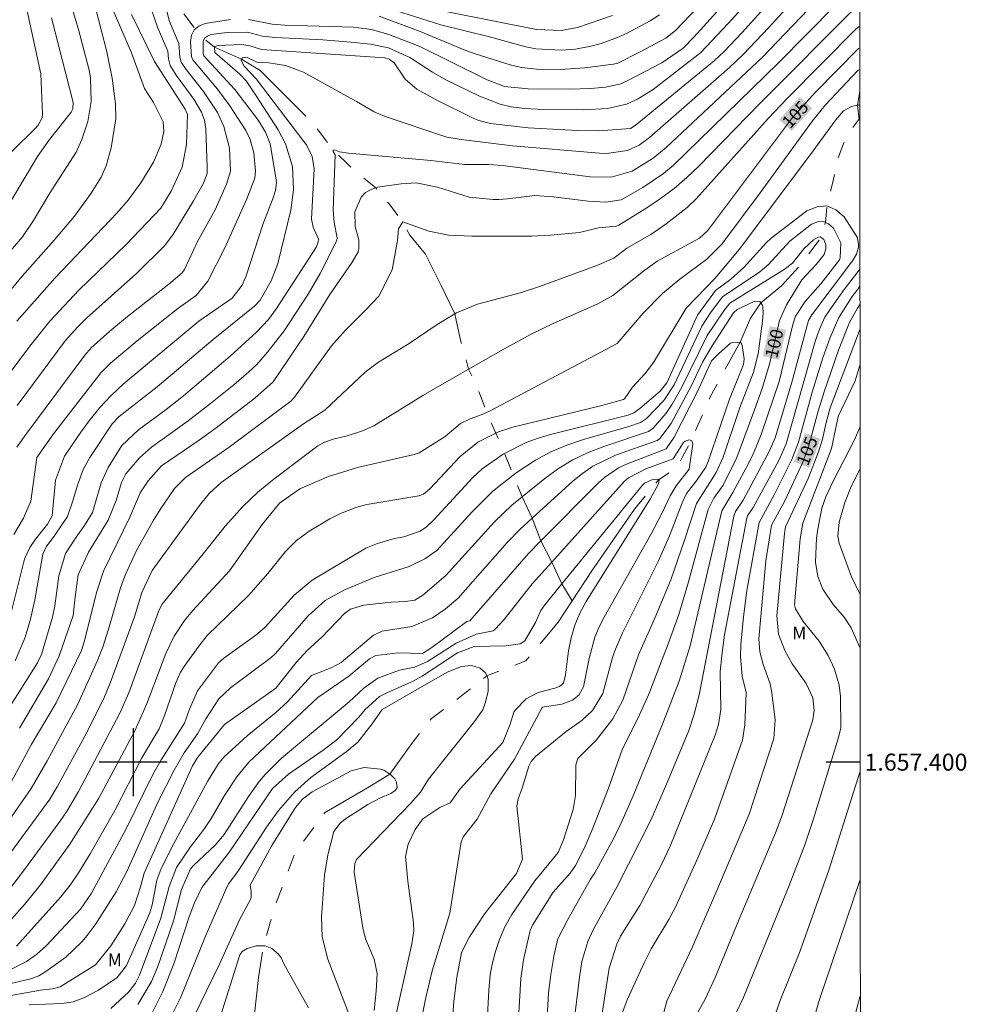
# Model space of a CAD drawing. Units: metres. Extents: x 294687 to 295202, y 1657172 to 1657736.
# Drawn here: x 295087 to 295198, y 1657372 to 1657487 of the extents above; entities that cross this region are included whole.
import ezdxf
from ezdxf.enums import TextEntityAlignment as Align

# ---------------------------------------------------------------- set-up
doc = ezdxf.new("R2010")
doc.units = ezdxf.units.M
doc.header["$MEASUREMENT"] = 0
doc.linetypes.add('Intermitente', pattern=[48, 15, -2, 2, -2, 2, -2, 2, -2, 2, -2, 15])
for name, color, linetype, lineweight in [('Articulacao', 7, 'Continuous', 18), ('Coordenadas', 7, 'Continuous', 9), ('Rio_Intermitente', 5, 'Intermitente', 9), ('Topon_Curvas_Mestras_Masc', 255, 'Continuous', 9)]:
    doc.layers.add(name, color=color, linetype=linetype, lineweight=lineweight)
for name, color, linetype, lineweight, true_color in [('Curvas_Intermediarias', 7, 'Continuous', 9, 0x783c14), ('Curvas_Mestras', 7, 'Continuous', 20, 0x783c14), ('Topon_Curvas_Mestras', 7, 'Continuous', 9, 0x783c14), ('Topon_Vegetacao', 7, 'Continuous', 9, 0x00ff33)]:
    doc.layers.add(name, color=color, linetype=linetype, lineweight=lineweight, true_color=true_color)
doc.layers.add('Malha', color=7, linetype='Continuous')
doc.styles.add('Arial', font='arial.ttf', dxfattribs={"height": 1.5})

msp = doc.modelspace()

# ---------------------------------------------------------------- linework, layer by layer
at = {"layer": 'Articulacao', "flags": 128}
msp.add_lwpolyline([(294703.95, 1657731.21), (295185.41, 1657731.43), (295185.66, 1657177.15), (294704.22, 1657176.93), (294703.95, 1657731.21)], close=True, dxfattribs=at)
at = {"layer": 'Curvas_Intermediarias', "flags": 128}
for points, elevation in [([(295113.55, 1657487.38), (295116.36, 1657486.8), (295117.79, 1657486.69), (295125.94, 1657486.46), (295128.04, 1657486.19), (295130.06, 1657485.61), (295133.66, 1657484.21), (295141.66, 1657480.27), (295143.7, 1657479.5), (295146.48, 1657479.2), (295151.4, 1657479.18), (295153.84, 1657479.26), (295155.59, 1657479.41), (295157.26, 1657479.77), (295158.2, 1657480.17), (295162.19, 1657482.28), (295164.71, 1657483.98), (295165.98, 1657485.3), (295175.98, 1657496.33)], 113), ([(295085.96, 1657495.65), (295089.12, 1657480.98), (295089.32, 1657476.27), (295089.27, 1657475.79), (295088.81, 1657474.94), (295088.48, 1657474.57), (295082.9, 1657469.08)], 121), ([(295086.1, 1657411.92), (295087.24, 1657414.57), (295087.86, 1657416.67), (295088.41, 1657419.08), (295089.36, 1657424.45), (295089.75, 1657425.34), (295090.79, 1657426.69), (295092.25, 1657428.91), (295092.89, 1657430.73), (295093.44, 1657432.59), (295094.1, 1657434.42), (295094.89, 1657435.83), (295097.51, 1657439.78), (295098.35, 1657440.65), (295102.81, 1657444.14), (295109.4, 1657449.71), (295114.32, 1657453.66), (295114.92, 1657454.36), (295116.24, 1657456.63), (295117, 1657458.65), (295118.55, 1657464.93), (295118.84, 1657467.33), (295118.75, 1657470.08), (295117.93, 1657472.74), (295117.05, 1657474.37), (295114.45, 1657478.39), (295113.3, 1657480.15), (295112.54, 1657480.94), (295109.6, 1657483.49), (295109.55, 1657484.05), (295109.58, 1657484.1), (295109.61, 1657484.17), (295109.97, 1657484.31), (295112.79, 1657484.43), (295113.71, 1657484.28), (295115.09, 1657483.85), (295129.61, 1657482.84), (295130.13, 1657482.71), (295130.69, 1657482.26), (295132.02, 1657480.35), (295133.39, 1657479.16), (295135.79, 1657477.82), (295139.92, 1657475.81), (295140.69, 1657475.5), (295142.04, 1657475.14), (295146.48, 1657474.62), (295152.28, 1657474.32), (295154.79, 1657474.28), (295158.52, 1657474.55), (295159.05, 1657474.89), (295168.35, 1657482.49), (295169.53, 1657483.61), (295171.65, 1657485.83), (295179.74, 1657494.8)], 111), ([(295091.17, 1657494.18), (295093.56, 1657486.19), (295094.82, 1657481.4), (295094.97, 1657480.5), (295095.03, 1657477.71), (295094.67, 1657475.35), (295093.95, 1657473.23), (295093.27, 1657471.74), (295090.23, 1657467.02), (295088.27, 1657463.73), (295086.98, 1657461.8), (295081.26, 1657455.2)], 119), ([(295177, 1657494.62), (295170.03, 1657486.89), (295166.8, 1657483.47), (295161.19, 1657479.13), (295159.36, 1657478), (295158.06, 1657477.41), (295155.83, 1657476.9), (295152.94, 1657476.75), (295147.58, 1657476.82), (295146.04, 1657476.89), (295144.46, 1657477.07), (295143.19, 1657477.42), (295140.73, 1657478.35), (295136.79, 1657480.26), (295135.2, 1657481.17), (295132.56, 1657482.9), (295130.03, 1657484.03), (295127.94, 1657484.46), (295125.6, 1657484.69), (295122.31, 1657484.96), (295116.76, 1657485.23), (295115.22, 1657485.42), (295113.44, 1657485.89), (295111.06, 1657485.85), (295109.15, 1657485.59), (295108.72, 1657485.41), (295108.39, 1657485.15), (295108.36, 1657485.08), (295108.21, 1657484.78), (295108.21, 1657483.31), (295108.3, 1657483.07), (295111.95, 1657479.12), (295114.74, 1657475.49), (295115.58, 1657474.11), (295116.11, 1657472.75), (295116.79, 1657468.76), (295116.85, 1657468.16), (295116.74, 1657467.26), (295116.48, 1657466.38), (295115.26, 1657463.26), (295113.28, 1657457.2), (295112.83, 1657456.11), (295111.63, 1657454.59), (295107.71, 1657451.86), (295098.83, 1657444.46), (295097.4, 1657443.13), (295096.06, 1657441.71), (295094.8, 1657440.16), (295093.84, 1657438.83), (295091.91, 1657435.99), (295090.83, 1657433.19), (295090.46, 1657428.97), (295089.9, 1657427.98), (295088.51, 1657426.24), (295087.84, 1657425.26), (295087.2, 1657423.88), (295085.03, 1657415.25)], 112), ([(295086.31, 1657451.87), (295090.79, 1657456.95), (295098.05, 1657464.58), (295099.39, 1657466.1), (295100.88, 1657468.14), (295102.4, 1657470.58), (295103.28, 1657472.7), (295103.6, 1657474.2), (295103.51, 1657475.31), (295102.39, 1657477.6), (295101.33, 1657479.23), (295099.8, 1657483.46), (295096.41, 1657491.3)], 117), ([(295128.95, 1657487.75), (295133.78, 1657485.94), (295138.93, 1657483.78), (295140.14, 1657483.36), (295144.36, 1657482.02), (295145.68, 1657481.72), (295147.46, 1657481.52), (295150.26, 1657481.5), (295153.14, 1657481.67), (295156.5, 1657482.09), (295157.02, 1657482.22), (295159.66, 1657483.54), (295162.68, 1657485.18), (295163.8, 1657486.06), (295169.15, 1657491.68)], 114), ([(295086.31, 1657437.07), (295087.34, 1657438.55), (295094.32, 1657447.89), (295095.04, 1657448.74), (295097.24, 1657450.7), (295099.34, 1657452.44), (295104.18, 1657456.23), (295105.77, 1657457.58), (295106.02, 1657457.97), (295107.56, 1657461.25), (295109.63, 1657464.98), (295110.99, 1657468.01), (295111.43, 1657469.54), (295111.34, 1657472.21), (295110.67, 1657474.78), (295109.91, 1657476.41), (295108.28, 1657478.89), (295106.22, 1657481.48), (295105.65, 1657482.35), (295105.49, 1657482.94), (295105.38, 1657484.55), (295104.27, 1657487.13), (295103.41, 1657490.58)], 114), ([(295084.01, 1657391.27), (295087.99, 1657396.89), (295089.87, 1657400.15), (295093.46, 1657406.82), (295095.8, 1657411.96), (295096.45, 1657413.64), (295097.22, 1657416.03), (295098.48, 1657420.5), (295099.05, 1657421.98), (295100.41, 1657424.96), (295102.33, 1657428.38), (295103.23, 1657429.85), (295104.84, 1657432.2), (295106.16, 1657433.49), (295111.28, 1657437.04), (295118.55, 1657442.46), (295118.97, 1657442.93), (295123.33, 1657448.97), (295124.98, 1657450.83), (295127.41, 1657453.23), (295128.89, 1657454.83), (295130.49, 1657457.91), (295131.1, 1657461.36), (295131.23, 1657462.72), (295131.72, 1657463.58), (295134.8, 1657462.47), (295137.14, 1657461.98), (295139.85, 1657461.86), (295143.79, 1657461.86), (295146.87, 1657461.86), (295149.09, 1657461.98), (295152.53, 1657462.3), (295154.76, 1657462.85), (295156.86, 1657463.07), (295157.15, 1657463.18), (295160.43, 1657465.2), (295162.07, 1657466.29), (295163.65, 1657467.47), (295165.14, 1657468.76), (295166.56, 1657470.12), (295173.73, 1657477.49), (295185.17, 1657488.95)], 107), ([(295085.69, 1657397.73), (295087.97, 1657402.02), (295090.92, 1657406.96), (295093.89, 1657413.13), (295094.24, 1657414.17), (295095.71, 1657420.07), (295096.51, 1657422.47), (295099.58, 1657428.83), (295100.83, 1657431.68), (295101.75, 1657433.08), (295103.33, 1657434.87), (295107.75, 1657437.88), (295109.6, 1657439.23), (295114.32, 1657442.8), (295116.47, 1657444.74), (295120.09, 1657450.06), (295123.14, 1657455.02), (295125.77, 1657458.81), (295126.46, 1657460.02), (295126.53, 1657460.33), (295126.55, 1657461.43), (295126.1, 1657463.01), (295126.07, 1657464.74), (295126.83, 1657466.45), (295127.34, 1657467), (295128, 1657467.37), (295128.53, 1657467.55), (295128.75, 1657467.62), (295131.53, 1657468.05), (295133.29, 1657468.13), (295135.8, 1657467.63), (295139.55, 1657466.48), (295142.35, 1657466.2), (295143.03, 1657466.17), (295144.05, 1657466.25), (295147.27, 1657466.64), (295149.46, 1657466.49), (295153.53, 1657466), (295155.63, 1657465.89), (295157.43, 1657466.15), (295159.99, 1657467.61), (295162.42, 1657469.26), (295163.55, 1657470.2), (295175.91, 1657482.21), (295182.64, 1657489.06)], 108), ([(295083.7, 1657453.34), (295086.92, 1657457.17), (295090.71, 1657461.4), (295093.07, 1657464.21), (295095.06, 1657466.95), (295096.22, 1657468.82), (295096.82, 1657470.16), (295097.4, 1657472.27), (295097.96, 1657475.69), (295097.93, 1657477.45), (295097.52, 1657480.48), (295096.91, 1657483.54), (295095.55, 1657488.72)], 118), ([(295085.52, 1657445.85), (295087.82, 1657448.94), (295090.19, 1657451.86), (295093.61, 1657455.52), (295099.15, 1657460.91), (295103.25, 1657465.15), (295104.45, 1657467.18), (295105.77, 1657469.98), (295106.26, 1657472.67), (295106.38, 1657476.18), (295106.11, 1657476.83), (295102.5, 1657482.43), (295099.79, 1657487.96)], 116), ([(295179.44, 1657488.52), (295174.06, 1657482.95), (295162.7, 1657472.31), (295161.19, 1657471.05), (295158.7, 1657469.52), (295156.24, 1657468.8), (295153.79, 1657468.87), (295143.44, 1657470.18), (295141.86, 1657470.32), (295139.01, 1657470.3), (295135.04, 1657470.78), (295125.33, 1657471.63), (295124.28, 1657471.81), (295123.67, 1657472.04), (295123.53, 1657471.99), (295123.53, 1657471.85), (295123.77, 1657471.43), (295123.53, 1657464.95), (295123.63, 1657463.47), (295123.98, 1657461.68), (295123.94, 1657461.36), (295121.98, 1657457.5), (295120.58, 1657455.06), (295117.77, 1657450.73), (295115.8, 1657448.21), (295114.53, 1657446.79), (295113.62, 1657445.91), (295111.84, 1657444.39), (295109.11, 1657442.18), (295106.46, 1657440.15), (295102.15, 1657437.05), (295100.73, 1657435.8), (295099.11, 1657433.93), (295098.62, 1657432.89), (295097.99, 1657430.77), (295097.03, 1657428.47), (295094.73, 1657424.69), (295093.53, 1657422.03), (295093.15, 1657419.45), (295092.94, 1657417.24), (295091.27, 1657412.49), (295090.01, 1657409.79), (295086.6, 1657404)], 109), ([(295137, 1657488.27), (295147.45, 1657486.17), (295150.39, 1657486.05), (295152.29, 1657486.43), (295156.4, 1657487.83)], 116), ([(295085.96, 1657426.77), (295087.09, 1657428.69), (295087.95, 1657430.71), (295088.65, 1657435.83), (295090.6, 1657438.63), (295096.19, 1657445.78), (295097.32, 1657446.92), (295100.48, 1657449.55), (295105.23, 1657453.36), (295107.39, 1657454.91), (295108.78, 1657456.57), (295110.78, 1657460.52), (295113.38, 1657466.28), (295114.29, 1657468.68), (295114.39, 1657469.57), (295114.21, 1657471.68), (295113.74, 1657473.26), (295113.24, 1657474.32), (295111.36, 1657477.21), (295109.92, 1657479.16), (295107.02, 1657482.62), (295106.86, 1657483.02), (295106.73, 1657484.73), (295106.87, 1657485.5), (295107.17, 1657486.14), (295107.32, 1657486.26), (295107.72, 1657486.58), (295108.45, 1657486.88), (295111.44, 1657487.35)], 113), ([(295185.52, 1657486.56), (295185.07, 1657486.26), (295176.95, 1657478.06), (295174.74, 1657475.71), (295166.3, 1657466.31), (295165.18, 1657465.25), (295162.73, 1657463.34), (295160.91, 1657462.08), (295158.1, 1657460.48), (295156.55, 1657459.28), (295154.56, 1657458.43), (295147.82, 1657455.95), (295145.54, 1657455.22), (295140.5, 1657453.86), (295138.04, 1657452.87), (295137.84, 1657452.75), (295135.76, 1657451.48), (295132.48, 1657449.26), (295128.88, 1657447.05), (295127.31, 1657445.89), (295122.56, 1657441.41), (295120.04, 1657439.79), (295110.33, 1657432.89), (295108.94, 1657431.62), (295107.78, 1657430.21), (295102.24, 1657422.54), (295101.01, 1657419.94), (295100.14, 1657417.08), (295097.34, 1657409.42), (295096.52, 1657407.47), (295094.29, 1657403.07), (295091.06, 1657397.1), (295090.18, 1657395.66), (295083.9, 1657387.13)], 106), ([(295185.52, 1657481.41), (295185.52, 1657481.41), (295185.46, 1657481.44), (295185.32, 1657481.39), (295184.61, 1657480.65), (295181.48, 1657477.31), (295179.94, 1657475.46), (295173.8, 1657466.96), (295169.26, 1657460.93), (295167.51, 1657459.16), (295164.32, 1657456.82), (295162.28, 1657455.12), (295160.01, 1657452.82), (295156.95, 1657449.23), (295141.92, 1657441.3), (295141.59, 1657441.14), (295141.06, 1657440.9), (295139.66, 1657440.4), (295138.52, 1657439.84), (295136.72, 1657438.29), (295133.66, 1657436.4), (295133.06, 1657436.19), (295126.41, 1657434.66), (295122.99, 1657433.59), (295119.59, 1657432.15), (295117.21, 1657430.46), (295115.17, 1657427.97), (295111.34, 1657422.51), (295106.99, 1657417.81), (295106.03, 1657416.67), (295104.81, 1657414.81), (295103.85, 1657412.8), (295101.54, 1657406.79), (295100.17, 1657403.67), (295095.94, 1657395.75), (295092.53, 1657390.34), (295089.08, 1657385.56), (295087.2, 1657383.24), (295085.69, 1657381.53)], 104), ([(295086.24, 1657378.35), (295091.48, 1657384.16), (295092.57, 1657385.53), (295093.56, 1657386.98), (295094.92, 1657389.21), (295097.83, 1657394.32), (295101.02, 1657400.5), (295103.05, 1657403.93), (295103.68, 1657405.49), (295105, 1657409.33), (295105.58, 1657410.59), (295106.07, 1657411.36), (295107.7, 1657413.64), (295108.71, 1657414.89), (295113.55, 1657419.61), (295115.82, 1657422.19), (295117.9, 1657424.78), (295119.22, 1657426.09), (295120.71, 1657427.17), (295123.15, 1657428.61), (295124.39, 1657429.24), (295126.2, 1657429.97), (295127.48, 1657430.31), (295133.59, 1657431.33), (295134.14, 1657431.52), (295134.9, 1657432.14), (295138.48, 1657435.95), (295140.55, 1657437.66), (295142.67, 1657438.71), (295142.97, 1657438.86), (295144.69, 1657439.39), (295155.16, 1657441.95), (295157.68, 1657442.65), (295157.81, 1657442.75), (295158.75, 1657444.12), (295160.2, 1657445.67), (295161.24, 1657447.03), (295165.07, 1657453.39), (295168.47, 1657456.95), (295171.29, 1657460.3), (295179.59, 1657471.31), (295182.68, 1657475.55), (295183.57, 1657476.63), (295184.52, 1657477.14), (295185.23, 1657477.28), (295185.35, 1657477.3), (295185.52, 1657477.27)], 103), ([(295085.06, 1657375.33), (295087.42, 1657376.54), (295088.67, 1657377.41), (295089.79, 1657378.44), (295093.8, 1657382.71), (295095.09, 1657384.58), (295099.15, 1657392.17), (295102.31, 1657398.56), (295103.27, 1657400.28), (295106.04, 1657404.59), (295106.61, 1657406.22), (295107.55, 1657408.39), (295110.02, 1657411.67), (295110.65, 1657412.25), (295114.42, 1657414.92), (295115.47, 1657415.84), (295118.95, 1657419.63), (295121.07, 1657421.42), (295127.37, 1657425.16), (295128.74, 1657425.74), (295130.73, 1657426.3), (295131.86, 1657426.51), (295133.75, 1657427.17), (295134.51, 1657427.69), (295135.36, 1657428.52), (295139.96, 1657433.49), (295141.08, 1657434.49), (295143.55, 1657436.24), (295143.69, 1657436.31), (295146.24, 1657437.6), (295147.65, 1657438.12), (295149.1, 1657438.55), (295158.23, 1657440.83), (295158.9, 1657441.08), (295159.61, 1657441.61), (295162.02, 1657443.65), (295162.78, 1657444.61), (295166.39, 1657452.59), (295168.52, 1657455.5), (295170.33, 1657456.82), (295171.86, 1657458.19), (295174.5, 1657461.1), (295175.08, 1657461.62), (295179.27, 1657464.85), (295180.48, 1657465.34), (295181.64, 1657465.44), (295182.68, 1657464.98), (295183.67, 1657464.13), (295185.2, 1657461.75), (295185.36, 1657460.98), (295185.34, 1657460.57), (295185.12, 1657459.76), (295184.65, 1657458.96), (295179.86, 1657452.64), (295179.46, 1657451.95), (295177.47, 1657444.55), (295175.54, 1657438.16), (295174.88, 1657436.64), (295171.77, 1657430.83), (295170.88, 1657429.48), (295170.69, 1657428.94), (295166.61, 1657407.93), (295166, 1657405.63), (295165.37, 1657403.71), (295162.76, 1657397.4), (295160.91, 1657393.18), (295156.95, 1657385.36), (295154.14, 1657380.28), (295153.51, 1657378.9), (295152.8, 1657376.56), (295152.5, 1657374.7), (295151.87, 1657369.21)], 102), ([(295084.21, 1657373.66), (295087.94, 1657374.52), (295088.87, 1657374.88), (295089.73, 1657375.37), (295092.05, 1657377.08), (295093.94, 1657378.88), (295094.58, 1657379.59), (295095.53, 1657380.88), (295098, 1657384.73), (295099.3, 1657387.23), (295102.89, 1657395.3), (295104.81, 1657399.05), (295106, 1657401.09), (295107.56, 1657403.35), (295108.53, 1657405.09), (295110.06, 1657407.43), (295111.46, 1657408.74), (295116.25, 1657412.32), (295116.76, 1657412.78), (295120.59, 1657417.2), (295122.57, 1657419.01), (295124.78, 1657420.25), (295128.37, 1657421.73), (295132.49, 1657423.01), (295134.32, 1657423.93), (295135.73, 1657424.89), (295139.86, 1657429.41), (295142.32, 1657431.87), (295144.71, 1657433.77), (295145.05, 1657434.04), (295147.34, 1657435.51), (295149.14, 1657436.49), (295151.03, 1657437.29), (295153, 1657437.96), (295158.31, 1657439.5), (295159.69, 1657439.97), (295160.39, 1657440.44), (295162.44, 1657442.54), (295163.66, 1657444.37), (295166.92, 1657451.27), (295168.03, 1657452.96), (295169.35, 1657454.72), (295173.74, 1657457.69), (295174.76, 1657458.56), (295177.29, 1657461.29), (295179.82, 1657463.27), (295180.54, 1657463.56), (295181.22, 1657463.61), (295181.46, 1657463.49), (295181.83, 1657463.32), (295182.4, 1657462.8), (295183.26, 1657461.08), (295183.2, 1657459.33), (295183.13, 1657459.09), (295180.91, 1657456.25), (295179.09, 1657454.18), (295177.95, 1657452.46), (295177.64, 1657451.49), (295176.01, 1657444.78), (295173.88, 1657438.56), (295173.02, 1657436.44), (295172.35, 1657435.07), (295170.58, 1657431.71), (295169.26, 1657429.56), (295165.54, 1657413.69), (295164.26, 1657409.52), (295162.28, 1657404.47), (295158.82, 1657396.02), (295157.51, 1657393.01), (295156.55, 1657391.05), (295154.31, 1657386.97), (295153.81, 1657386.23), (295151.13, 1657381.51), (295149.98, 1657379.2), (295149.54, 1657377.38), (295149.13, 1657375.04), (295148.88, 1657372.86), (295148.44, 1657365.03)], 101), ([(295185.53, 1657458.04), (295183.65, 1657455.61), (295181.96, 1657453.2), (295181.41, 1657452.34), (295180.75, 1657450.95), (295180.25, 1657449.5), (295176.85, 1657437.45), (295175.96, 1657435.49), (295172.97, 1657429.96), (295172.3, 1657428.96), (295172.2, 1657428.7), (295169.6, 1657414.97), (295169.25, 1657412.56), (295169.09, 1657410.67), (295169.15, 1657406.18), (295168.87, 1657404.43), (295168.5, 1657403.16), (295163.18, 1657390.11), (295162.18, 1657387.96), (295159.63, 1657383.13), (295157.35, 1657379.54), (295156.9, 1657378.58), (295156.02, 1657375.75), (295154.83, 1657368.21)], 103), ([(295157.51, 1657370.35), (295158.13, 1657372.03), (295160.16, 1657376.46), (295160.95, 1657378.05), (295163.04, 1657381.48), (295163.79, 1657382.86), (295166.34, 1657388.46), (295168.39, 1657393.29), (295171.7, 1657402.59), (295171.98, 1657404.4), (295172.14, 1657408.21), (295171.66, 1657410.12), (295171.45, 1657412.4), (295171.5, 1657413.83), (295171.8, 1657417.08), (295172.22, 1657420.19), (295173.65, 1657428.18), (295175.43, 1657431.45), (295177.52, 1657435.6), (295178.29, 1657437.64), (295179.91, 1657443.51), (295181.16, 1657447.55), (295182, 1657449.96), (295183.05, 1657452.3), (295184.59, 1657454.76), (295185.53, 1657455.98)], 104), ([(295141.53, 1657367.19), (295141.84, 1657373.19), (295142.02, 1657374.97), (295142.25, 1657376.24), (295142.62, 1657377.71), (295143.12, 1657379.14), (295143.75, 1657380.61), (295144.54, 1657382.07), (295147.28, 1657386.03), (295150, 1657389.37), (295150.65, 1657390.85), (295151.76, 1657394.44), (295152.06, 1657396.08), (295152.09, 1657399.68), (295152.34, 1657400.45), (295154.52, 1657402.63), (295156.45, 1657405.11), (295157.61, 1657407.31), (295159.45, 1657412.62), (295161.37, 1657416.94), (295163.25, 1657421.46), (295164.87, 1657426.1), (295166.27, 1657430.43), (295168.59, 1657434.06), (295169.42, 1657435.88), (295171.4, 1657441.71), (295172.98, 1657445.86), (295173.53, 1657448.04), (295174.06, 1657451.88), (295174.12, 1657452.78), (295174.08, 1657453.69), (295173.85, 1657454.05), (295173.75, 1657454.2), (295173.14, 1657454.24), (295171.07, 1657453.26), (295170.65, 1657452.84), (295168.12, 1657448.97), (295167, 1657447.04), (295165.71, 1657444.31), (295163.31, 1657439.82), (295161.96, 1657438.09), (295161.65, 1657437.85), (295156.75, 1657436.1), (295154.09, 1657434.8), (295152.88, 1657433.97), (295151.72, 1657433.04), (295146.93, 1657428.69), (295145.52, 1657427.41), (295143.99, 1657425.85), (295138.22, 1657419.31), (295136.72, 1657418.01), (295135.23, 1657416.98), (295132.79, 1657415.94), (295129.29, 1657415.39), (295128.26, 1657414.94), (295124.45, 1657411.72), (295123.29, 1657411.11), (295120.96, 1657410.21), (295118.17, 1657407.1), (295116.79, 1657405.85), (295113.4, 1657403.11), (295110.69, 1657400.64), (295109.98, 1657399.76), (295108.74, 1657397.71), (295104.75, 1657390.36), (295103.28, 1657387.49), (295102.77, 1657386.12), (295102.22, 1657383.21), (295101.96, 1657382.26), (295099.21, 1657376.07), (295098.11, 1657374.67), (295095.92, 1657373.18), (295094.19, 1657372.29), (295092.92, 1657371.82), (295091.58, 1657371.6), (295087.75, 1657371.44)], 99), ([(295166.06, 1657369.87), (295167.29, 1657372.12), (295168.5, 1657374.65), (295171.3, 1657381.55), (295175.59, 1657391.69), (295176.33, 1657393.63), (295179.96, 1657404.99), (295180.15, 1657406.09), (295179.97, 1657407.58), (295179.19, 1657409.27), (295177.56, 1657411.55), (295176.69, 1657413.15), (295175.94, 1657415.04), (295175.76, 1657417.21), (295176.63, 1657426.91), (295176.75, 1657427.69), (295179.41, 1657433.35), (295180.65, 1657436.5), (295181.11, 1657437.99), (295181.54, 1657439.96), (295182.02, 1657441.67), (295185.54, 1657450.99)], 106), ([(295137.4, 1657367.67), (295137.74, 1657371.88), (295138.09, 1657374.67), (295138.64, 1657377.59), (295139.59, 1657379.46), (295141.38, 1657382.19), (295145.11, 1657386.9), (295145.81, 1657388.57), (295145.13, 1657394.88), (295145.29, 1657395.7), (295145.79, 1657396.96), (295146.56, 1657399.51), (295146.84, 1657400.08), (295147.35, 1657400.66), (295150.93, 1657403.61), (295152.83, 1657404.95), (295154.03, 1657406.07), (295155.28, 1657408.08), (295156.42, 1657412.3), (295156.74, 1657413.3), (295157.57, 1657415.22), (295161.79, 1657423.6), (295163.11, 1657426.63), (295164.6, 1657430.5), (295165.12, 1657431.59), (295166.36, 1657433.2), (295167.39, 1657434.69), (295167.61, 1657435.25), (295170.19, 1657442.69), (295171.8, 1657446.76), (295171.91, 1657447.45), (295171.68, 1657449.01), (295171.54, 1657449.3), (295171.42, 1657449.39), (295171.38, 1657449.42), (295170.55, 1657449.36), (295170.29, 1657449.28), (295168.92, 1657448.09), (295168.05, 1657447.2), (295166.39, 1657443.62), (295163.67, 1657438.23), (295162.73, 1657436.87), (295158.03, 1657435.07), (295157.12, 1657434.61), (295155.45, 1657433.48), (295154.7, 1657432.81), (295147.98, 1657426.04), (295146.5, 1657424.54), (295139.6, 1657416.64), (295139.26, 1657416.53), (295135.14, 1657413.48), (295134.06, 1657412.8), (295131.21, 1657412.85), (295128.54, 1657412.55), (295127.82, 1657412.16), (295125.37, 1657410.12), (295121.74, 1657407.59), (295113.62, 1657400.01), (295112.2, 1657398.29), (295110.72, 1657396.08), (295109.17, 1657393.39), (295108.32, 1657392.08), (295106.73, 1657390.02), (295105.1, 1657387.59), (295104.23, 1657385.36), (295103.24, 1657381.63), (295100.72, 1657374.96), (295100.26, 1657373.99), (295099.47, 1657372.99), (295097.38, 1657371.02)], 98), ([(295185.54, 1657446.82), (295184.95, 1657444.85), (295182.97, 1657440.67), (295182.17, 1657436.9), (295178.82, 1657428.13), (295178.49, 1657426.29), (295177.83, 1657418.51), (295177.94, 1657418.02), (295178.86, 1657416.56), (295180.72, 1657414.22), (295181.77, 1657412.55), (295182.52, 1657410.95), (295183.08, 1657409.04), (295183.25, 1657407.72), (295183.27, 1657404.04), (295182.98, 1657402.9), (295180, 1657393.21), (295179.02, 1657390.27), (295177.2, 1657385.5), (295171.79, 1657372.24), (295169.98, 1657368.48)], 107), ([(295185.54, 1657439.48), (295184.88, 1657437.9), (295182.38, 1657433.07), (295181.52, 1657431.21), (295181.05, 1657429.89), (295180.55, 1657427.42), (295180.41, 1657426.34), (295180.3, 1657423.53), (295180.57, 1657421.85), (295181.17, 1657420.35), (295182.37, 1657418.55), (295183.65, 1657417.07), (295184.49, 1657415.79), (295185.55, 1657413.42)], 108), ([(295100.55, 1657371.49), (295102.16, 1657374.2), (295102.88, 1657375.95), (295104.73, 1657381.33), (295105.68, 1657385.01), (295106.75, 1657387.45), (295107.08, 1657387.86), (295109.65, 1657390.22), (295110.69, 1657391.48), (295113.56, 1657395.95), (295114.82, 1657397.73), (295115.53, 1657398.55), (295117.43, 1657400.46), (295125.41, 1657407.08), (295127.14, 1657408.71), (295128.77, 1657409.89), (295131.33, 1657410.82), (295133.09, 1657411.17), (295134.63, 1657411.84), (295138, 1657414), (295140.36, 1657415.05), (295142.35, 1657415.45), (295142.61, 1657415.64), (295143.67, 1657416.8), (295146.95, 1657420.97), (295149.25, 1657423.54), (295157.83, 1657433.07), (295158.27, 1657433.44), (295160.31, 1657434.52), (295163.54, 1657435.69), (295164.77, 1657437.59), (295164.95, 1657437.75), (295165.41, 1657437.91), (295165.65, 1657437.83), (295165.75, 1657437.8), (295165.86, 1657437.46), (295165.41, 1657434.45), (295163.88, 1657432.51), (295163.18, 1657431.34), (295162.19, 1657429.24), (295160.9, 1657426.77), (295155.42, 1657417.07), (295154.83, 1657415.9), (295154.33, 1657414.7), (295153.67, 1657412.19), (295153, 1657408.85), (295152.45, 1657407.88), (295151.68, 1657407.29), (295150.44, 1657406.84), (295148.18, 1657406.46), (295148.1, 1657406.37), (295144.86, 1657400.35), (295142.08, 1657396.28), (295140.49, 1657393.3), (295138.85, 1657391.26), (295138.58, 1657390.63), (295137.25, 1657382.25), (295135.18, 1657375.47), (295134.42, 1657372.3), (295133.69, 1657368.61)], 97), ([(295185.55, 1657419.74), (295184.53, 1657421.81), (295183.08, 1657425.78), (295182.94, 1657426.6), (295183.09, 1657428.25), (295183.73, 1657430.54), (295184.5, 1657432.41), (295185.54, 1657434.51)], 109), ([(295101.6, 1657369.27), (295103.5, 1657373.02), (295104.79, 1657376.26), (295106.53, 1657381.67), (295107.17, 1657383.38), (295108.06, 1657385.27), (295111.34, 1657389.44), (295116.4, 1657396.92), (295118.28, 1657398.6), (295122.37, 1657401.4), (295123.97, 1657402.64), (295126.53, 1657405.29), (295127.3, 1657406.18), (295129, 1657407.72), (295129.91, 1657408.2), (295132.87, 1657409.49), (295133.99, 1657410.12), (295138.17, 1657412.88), (295140.12, 1657413.62), (295143.88, 1657413.69), (295145.55, 1657413.92), (295146.07, 1657414.29), (295147.35, 1657416.41), (295147.95, 1657417.84), (295148.44, 1657418.51), (295150.45, 1657420.98), (295159.94, 1657432.59), (295160.16, 1657432.81), (295161.02, 1657433.21), (295161.74, 1657433.3), (295161.81, 1657433.2), (295161.88, 1657433.08), (295161.77, 1657432.66), (295160.86, 1657431.02), (295153.3, 1657418.9), (295152.56, 1657417.52), (295151.95, 1657416.1), (295151.52, 1657414.61), (295151.22, 1657413.08), (295150.87, 1657410.28), (295150.62, 1657409.3), (295150.18, 1657408.91), (295149.63, 1657408.69), (295147.64, 1657408.18), (295146.25, 1657407.44), (295144.94, 1657406.11), (295144.78, 1657405.87), (295144.34, 1657404.48), (295143.5, 1657402.32), (295138.48, 1657396.86), (295137.29, 1657395.21), (295136.09, 1657394.65), (295134.07, 1657393.35), (295133.16, 1657392.09), (295132.35, 1657390.35), (295132.04, 1657388.89), (295132.31, 1657386.02), (295133, 1657381.09), (295133.04, 1657380.16), (295132.78, 1657378.62), (295130.54, 1657368.6)], 96), ([(295125.43, 1657370.28), (295122.89, 1657376.82), (295122.22, 1657379.45), (295122.14, 1657381.78), (295122.52, 1657386.69), (295122.9, 1657389.1), (295123.62, 1657391.85), (295124.34, 1657392.84), (295124.97, 1657393.34), (295127.61, 1657395.01), (295129.03, 1657395.77), (295130.33, 1657396.3), (295130.83, 1657396.67), (295131.04, 1657396.99), (295131, 1657397.64), (295130.79, 1657398.02), (295130.28, 1657398.53), (295130.18, 1657398.59), (295129.51, 1657399.04), (295129.08, 1657399.19), (295127.18, 1657399.38), (295125.64, 1657398.99), (295121.04, 1657396.49), (295119.91, 1657395.66), (295119.08, 1657394.67), (295116.3, 1657390.18), (295113.77, 1657385.53), (295113.88, 1657384.79), (295113.89, 1657384.2), (295113.82, 1657383.91), (295112.52, 1657381.45), (295110.15, 1657376.22), (295107.12, 1657370.03)], 94), ([(295185.56, 1657398.95), (295181.88, 1657387.29), (295178.49, 1657377.81), (295176.12, 1657371.95), (295175.27, 1657369.5), (295173.7, 1657363.83), (295173.39, 1657362.34), (295173.23, 1657360.82), (295173.13, 1657358.42), (295173.52, 1657354.17), (295174.42, 1657348.2), (295175.3, 1657343.57), (295175.94, 1657340.91), (295176.81, 1657338.47), (295178.54, 1657334.71), (295179.94, 1657332.09), (295180.93, 1657330.58), (295182.49, 1657328.36), (295184.67, 1657325.52), (295185.59, 1657324.43)], 108), ([(295185.59, 1657332.69), (295185.35, 1657333.03), (295183.26, 1657336.4), (295182.2, 1657338.38), (295181.51, 1657339.93), (295180.95, 1657341.49), (295178.98, 1657348.35), (295178.25, 1657351.62), (295177.73, 1657355.83), (295177.47, 1657360.19), (295177.87, 1657362.58), (295179.7, 1657368.39), (295180.73, 1657371.95), (295185.56, 1657386.18)], 109), ([(295120.63, 1657371.1), (295117.78, 1657376.21), (295117.41, 1657377), (295117.1, 1657377.41), (295116.32, 1657378.07), (295115.52, 1657378.38), (295115.35, 1657378.38), (295114.46, 1657378.38), (295113.42, 1657378.08), (295112.8, 1657377.74), (295112.54, 1657377.34), (295110.08, 1657369.51)], 93)]:
    msp.add_lwpolyline(points, dxfattribs=dict(at, elevation=elevation))
at = {"layer": 'Curvas_Mestras', "flags": 128}
for points, elevation in [([(295085.45, 1657406.48), (295088.73, 1657411.69), (295089.21, 1657412.66), (295090.49, 1657417.06), (295090.78, 1657418.39), (295091.26, 1657421.91), (295092.03, 1657424.56), (295093.27, 1657426.47), (295094.25, 1657427.83), (295095.19, 1657429.35), (295096.24, 1657432.84), (295097.05, 1657434.68), (295098.64, 1657437.25), (295100.61, 1657439.09), (295103.89, 1657441.48), (295105.93, 1657443.1), (295111.39, 1657447.75), (295114.52, 1657450.6), (295115.9, 1657452.07), (295116.85, 1657453.36), (295121.56, 1657460.63), (295121.78, 1657461.22), (295121.79, 1657461.52), (295121.19, 1657462.94), (295120.97, 1657463.86), (295121.31, 1657469.78), (295121.04, 1657471.25), (295120.38, 1657472.62), (295120.09, 1657473.03), (295114.46, 1657480.37), (295113.07, 1657481.88), (295112.71, 1657482.53), (295112.71, 1657482.65), (295112.75, 1657482.7), (295112.87, 1657482.87), (295113.32, 1657482.93), (295114.56, 1657482.35), (295115.94, 1657482.25), (295117.91, 1657481.96), (295120.02, 1657481.17), (295126.28, 1657477.72), (295128.34, 1657476.51), (295129.63, 1657475.94), (295136.9, 1657473.54), (295138.61, 1657473.26), (295144.62, 1657472.52), (295154.86, 1657471.62), (295155.71, 1657471.61), (295158.16, 1657471.96), (295159.54, 1657472.58), (295160.76, 1657473.48), (295170.17, 1657481.73), (295171.8, 1657483.28), (295174.78, 1657486.39), (295180.18, 1657492.35)], 110), ([(295086.33, 1657441.97), (295092, 1657449.56), (295093.47, 1657451.2), (295094.51, 1657452.23), (295100.39, 1657457.49), (295103.66, 1657460.74), (295104.65, 1657462.05), (295107.1, 1657466.02), (295108.28, 1657468.1), (295108.68, 1657469.23), (295108.71, 1657469.99), (295108.53, 1657474.51), (295108.38, 1657475.52), (295108.03, 1657476.48), (295107.14, 1657477.99), (295105.07, 1657480.83), (295104.34, 1657481.96), (295104.14, 1657482.72), (295104.07, 1657483.64), (295102.84, 1657486.47), (295101.73, 1657489.8)], 115), ([(295130.23, 1657488.63), (295136.21, 1657486.73), (295141.91, 1657485.33), (295146.19, 1657484.13), (295147.38, 1657483.92), (295150.35, 1657483.75), (295152.06, 1657483.87), (295153.87, 1657484.21), (295155.08, 1657484.54), (295156.69, 1657485.11), (295158.05, 1657485.72), (295160.84, 1657487.19), (295161.92, 1657487.93)], 115), ([(295083.85, 1657463.16), (295088.75, 1657471.25), (295090.16, 1657473.23), (295092.7, 1657476.46), (295092.9, 1657476.86), (295092.93, 1657477.61), (295090.36, 1657487.55)], 120), ([(295185.52, 1657484), (295185.35, 1657483.94), (295180.29, 1657478.81), (295177.59, 1657475.85), (295167.59, 1657462.52), (295166.66, 1657461.62), (295161.66, 1657458.93), (295160.05, 1657457.76), (295156.45, 1657454.91), (295154.69, 1657453.91), (295149.42, 1657451.61), (295146.91, 1657450.38), (295143.79, 1657448.71), (295139.47, 1657446.23), (295134.08, 1657443.15), (295128.31, 1657439.58), (295126.97, 1657438.96), (295125.16, 1657438.37), (295123.52, 1657437.99), (295122.41, 1657437.61), (295121.72, 1657437.23), (295116.38, 1657433.19), (295114.65, 1657431.77), (295112.88, 1657430.07), (295110.85, 1657427.8), (295108.09, 1657424.32), (295103.35, 1657418.56), (295102.97, 1657417.73), (295099.49, 1657408.15), (295098.44, 1657405.75), (295093.57, 1657396.55), (295092.23, 1657394.29), (295091.35, 1657393), (295087.1, 1657387.23), (295085.58, 1657385.24)], 105), ([(295145.2, 1657367.09), (295145.6, 1657374.57), (295145.92, 1657376.73), (295146.7, 1657380.2), (295146.97, 1657380.83), (295149.43, 1657384.71), (295151.43, 1657386.96), (295152.05, 1657387.86), (295153.06, 1657389.83), (295154.09, 1657392.22), (295155.94, 1657396.94), (295157.57, 1657401.56), (295159.39, 1657405.12), (295160.66, 1657407.99), (295162.95, 1657413.91), (295164.2, 1657417.38), (295165.27, 1657420.92), (295167.68, 1657429.71), (295168.34, 1657431.07), (295169.41, 1657432.58), (295171.04, 1657435.85), (295173.12, 1657441.46), (295174, 1657443.96), (295174.86, 1657446.82), (295176.06, 1657451.95), (295176.88, 1657453.79), (295178.68, 1657456.74), (295180.37, 1657458.55), (295181.3, 1657459.71), (295181.52, 1657460.38), (295181.52, 1657460.84), (295181.26, 1657461.48), (295180.94, 1657461.71), (295180.84, 1657461.78), (295180.6, 1657461.76), (295180.07, 1657461.46), (295178.93, 1657460.38), (295177.59, 1657458.7), (295176.6, 1657457.94), (295170.23, 1657454), (295169.51, 1657453.11), (295167.56, 1657450.18), (295164.56, 1657444.12), (295163.43, 1657442.11), (295162.73, 1657441.04), (295161.17, 1657439.27), (295160.64, 1657438.9), (295155.38, 1657437.15), (295153.53, 1657436.42), (295151.74, 1657435.57), (295150.06, 1657434.54), (295148.45, 1657433.38), (295145.79, 1657431.22), (295144.57, 1657430.23), (295142.52, 1657428.27), (295136.79, 1657421.94), (295134.08, 1657419.66), (295133.15, 1657419.07), (295132.01, 1657418.89), (295130.34, 1657418.81), (295127.13, 1657418.46), (295125.55, 1657417.99), (295124.9, 1657417.51), (295122.21, 1657414.71), (295120.5, 1657413.16), (295119.17, 1657411.74), (295116.77, 1657408.69), (295110.74, 1657404.44), (295107.61, 1657400.58), (295106.97, 1657399.55), (295101.27, 1657386.94), (295100.87, 1657385.32), (295100.14, 1657383.13), (295099, 1657380.99), (295097.35, 1657378.39), (295095.56, 1657376.17), (295091.39, 1657373.59), (295090.49, 1657373.32), (295089.1, 1657373.16), (295083.81, 1657372.23)], 100), ([(295162.17, 1657369.54), (295162.81, 1657371.89), (295165.81, 1657378.29), (295168.7, 1657384.89), (295172.5, 1657393.87), (295175.38, 1657402.77), (295175.56, 1657404.98), (295175.17, 1657408.17), (295174.94, 1657409.21), (295174.13, 1657411.48), (295173.75, 1657412.98), (295173.62, 1657414.52), (295174.46, 1657423.7), (295175.13, 1657427.86), (295176.67, 1657430.76), (295178.77, 1657435.21), (295179.48, 1657437.08), (295180.6, 1657441.27), (295181.32, 1657443.58), (295183, 1657448.47), (295184.31, 1657451.7), (295185.22, 1657453.4), (295185.53, 1657453.89)], 105), ([(295128.34, 1657370.79), (295128.6, 1657373.07), (295128.69, 1657375.14), (295128.34, 1657376.82), (295127.34, 1657379.23), (295127.01, 1657380.51), (295126, 1657387.06), (295126.06, 1657388.07), (295126.26, 1657388.53), (295132.64, 1657395.12), (295133.82, 1657396.47), (295134.73, 1657398), (295140.15, 1657404.77), (295141.13, 1657406.15), (295141.46, 1657407.04), (295141.78, 1657408.36), (295141.78, 1657409.72), (295141.65, 1657410.13), (295141.63, 1657410.17), (295141.46, 1657410.5), (295140.82, 1657411.06), (295139.82, 1657411.39), (295138.65, 1657411.25), (295136.93, 1657410.58), (295129.29, 1657406.2), (295128.13, 1657404.5), (295126.42, 1657402.36), (295125.05, 1657401.2), (295120.91, 1657398.18), (295119.01, 1657396.5), (295117.1, 1657394.32), (295115.7, 1657392.37), (295112.39, 1657387.25), (295111.25, 1657385.73), (295111, 1657385.29), (295108.51, 1657379.54), (295105.58, 1657372.27), (295104.37, 1657369.92)], 95), ([(295185.57, 1657372.55), (295185.51, 1657372.35), (295184.23, 1657367.51), (295183.3, 1657363.07), (295183.04, 1657360.55), (295183.06, 1657356.95), (295183.68, 1657350.53), (295184.08, 1657348.53), (295185.5, 1657343.89), (295185.58, 1657343.66)], 110)]:
    msp.add_lwpolyline(points, dxfattribs=dict(at, elevation=elevation))
at = {"layer": 'Malha', "flags": 128}
for points in [[(295100, 1657404), (295100, 1657396)], [(295104, 1657400), (295096, 1657400)], [(295185.56, 1657400), (295181.56, 1657400)]]:
    msp.add_lwpolyline(points, dxfattribs=at)
at = {"layer": 'Rio_Intermitente', "flags": 128}
for points in [[(295151.65, 1657418.99), (295150.45, 1657420.98), (295149.25, 1657423.54), (295147.98, 1657426.04), (295146.93, 1657428.69), (295145.79, 1657431.22), (295144.71, 1657433.77), (295143.69, 1657436.31), (295142.67, 1657438.71), (295141.59, 1657441.14), (295140.48, 1657444.1), (295139.47, 1657446.23), (295138.49, 1657449.81), (295137.84, 1657452.75), (295136.23, 1657456.07), (295134.39, 1657459.76), (295132.54, 1657461.98), (295131.71, 1657463.56), (295130.11, 1657465.66), (295128.53, 1657467.55), (295126.43, 1657469.27), (295125.08, 1657470.5), (295123.56, 1657472), (295121.09, 1657475.21), (295118.38, 1657477.92), (295114.93, 1657481.37), (295112.75, 1657482.7), (295109.58, 1657484.1), (295108.36, 1657485.08), (295107.32, 1657486.26), (295105.22, 1657488.97), (295103.41, 1657491.2), (295101.56, 1657493.17), (295099.38, 1657495.46), (295097.53, 1657496.81), (295095.99, 1657498.3), (295095.31, 1657499.6), (295094.63, 1657501.04), (295093.4, 1657502.15), (295092.71, 1657503.15), (295091.36, 1657504.87), (295090.38, 1657506.77), (295089.39, 1657510.34), (295088.9, 1657514.28), (295088.43, 1657517.92), (295088.14, 1657520.41), (295088.02, 1657523.38), (295088.02, 1657525.95), (295088.02, 1657528.04), (295088.02, 1657530.21), (295088.39, 1657532.43), (295089, 1657534.89), (295089.25, 1657538.29), (295089.27, 1657539.71), (295088.98, 1657541.54), (295088.24, 1657543.26), (295087.58, 1657545.32), (295086.58, 1657547.3), (295085.52, 1657548.5), (295084.46, 1657549.43), (295083.63, 1657550.37), (295082.37, 1657551.17), (295081.2, 1657552.26), (295079.47, 1657553.19), (295077.47, 1657554.74), (295075.68, 1657557.05), (295074.57, 1657558.78), (295073.58, 1657560.82), (295072.96, 1657562.05), (295072.55, 1657563.4), (295072.3, 1657564.76), (295071.98, 1657566.51), (295071.12, 1657569.96), (295070.43, 1657572.18), (295069.5, 1657574.3), (295068.52, 1657576.77), (295067.65, 1657578.66), (295066.89, 1657581.69), (295065.9, 1657586.62), (295064.55, 1657592.53), (295064.43, 1657594.87)], [(295185.52, 1657481.29), (295185.52, 1657481.41), (295185.51, 1657482.46), (295185.52, 1657482.58)], [(295185.43, 1657475.56), (295185.23, 1657477.28), (295185.52, 1657478.9)], [(295151.65, 1657418.99), (295153.95, 1657422.5), (295159, 1657429.77), (295161.81, 1657433.2), (295163.9, 1657434.55), (295164.64, 1657435.91), (295165.65, 1657437.83), (295167.86, 1657442.88), (295169.84, 1657446.58), (295171.42, 1657449.39), (295172.65, 1657452.23), (295173.85, 1657454.05), (295176.31, 1657456.02), (295178.53, 1657458.49), (295180.94, 1657461.71), (295181.46, 1657463.49), (295181.64, 1657465.44), (295182.38, 1657468.4), (295182.88, 1657470.86), (295183.61, 1657472.84), (295184.6, 1657474.57), (295185.34, 1657475.55), (295185.43, 1657475.56)], [(295185.43, 1657475.56), (295185.53, 1657475.57)], [(295103.03, 1657336.68), (295104.24, 1657338.12), (295106.09, 1657340.58), (295107.99, 1657342.59), (295111.1, 1657343.72), (295113.44, 1657345.08), (295115.99, 1657346.86), (295116.02, 1657349.06), (295116.26, 1657351.89), (295116.42, 1657354.02), (295116.79, 1657357.18), (295115.95, 1657360.71), (295115.45, 1657362.8), (295115.24, 1657364.36), (295114.75, 1657367.32), (295114.25, 1657370.36), (295114.74, 1657374.68), (295115.35, 1657378.38), (295116.71, 1657383.18), (295119.05, 1657389.34), (295122.5, 1657394.02), (295127.55, 1657396.99), (295130.18, 1657398.59), (295132.65, 1657402.04), (295135.11, 1657405.12), (295138.68, 1657407.83), (295141.63, 1657410.17), (295146.19, 1657411.9), (295150, 1657416.45), (295151.65, 1657418.99)]]:
    msp.add_lwpolyline(points, dxfattribs=at)
at = {"layer": 'Topon_Curvas_Mestras_Masc'}
for points in [[(295177.47, 1657474.24, 105), (295179.92, 1657476.92, 105), (295176.01, 1657475.57, 105), (295178.46, 1657478.26, 105)], [(295176.01, 1657447.32, 100), (295176.83, 1657450.85, 100), (295174.08, 1657447.77, 100), (295174.9, 1657451.3, 100)], [(295179.61, 1657434.62, 105), (295180.9, 1657438.02, 105), (295177.76, 1657435.33, 105), (295179.05, 1657438.73, 105)]]:
    msp.add_solid(points, dxfattribs=at)

# ---------------------------------------------------------------- texts
at = {"layer": 'Coordenadas', "style": 'Arial'}
msp.add_text('1.657.400', height=2, dxfattribs=at).set_placement((295186.06, 1657400), align=Align.MIDDLE_LEFT)
at = {"layer": 'Topon_Curvas_Mestras', "style": 'Arial'}
for s, rotation, p in [('105', 47.6301, (295177.91, 1657476.2, 105)), ('100', 76.8094, (295175.43, 1657449.25, 100)), ('105', 69.2093, (295179.3, 1657436.61, 105))]:
    msp.add_text(s, height=1.5, rotation=rotation, dxfattribs=at).set_placement(p, align=Align.MIDDLE_CENTER)
at = {"layer": 'Topon_Vegetacao', "style": 'Arial'}
for p in [(295177.56, 1657414.43), (295097, 1657376)]:
    msp.add_text('M', height=1.5, dxfattribs=at).set_placement(p)

doc.saveas('drawing.dxf')
